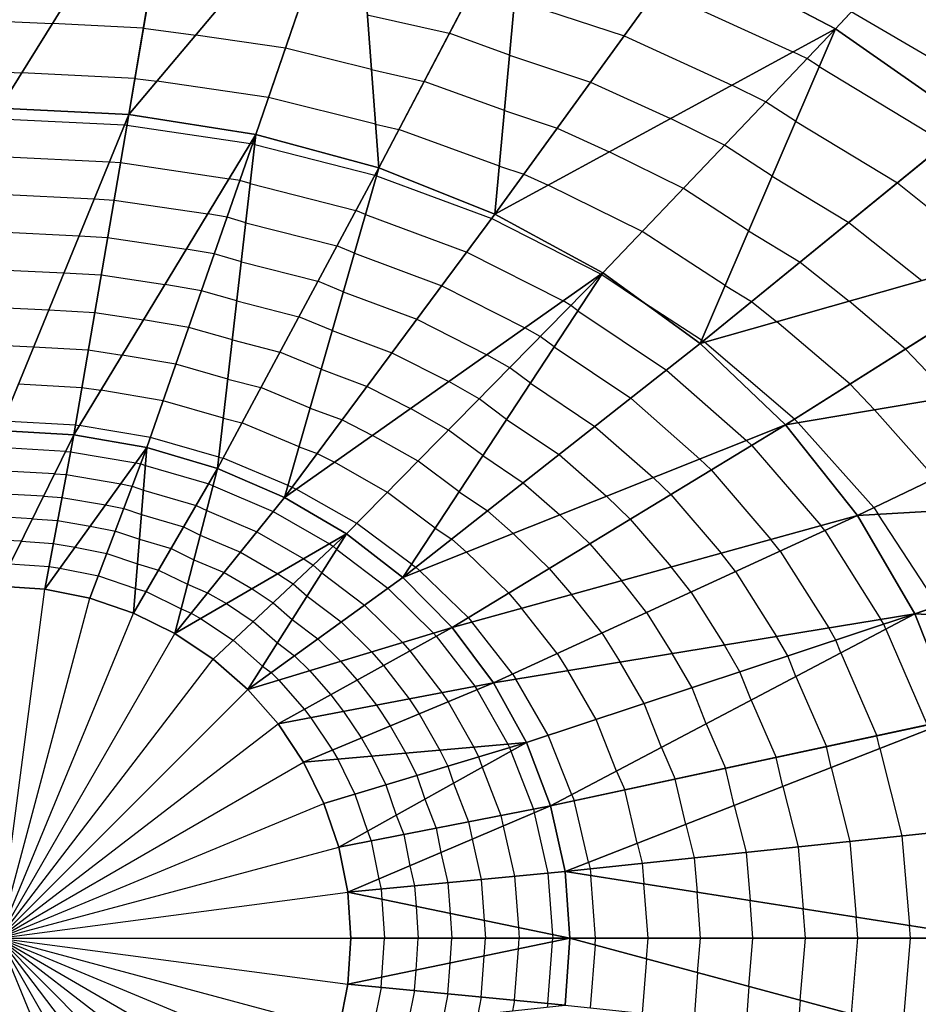
# Model space of a CAD drawing. Units: inches. Extents: x -15 to 15, y -5 to 5.
# Drawn here: x 0 to 1.3, y -0.1 to 1.3 of the extents above; entities that cross this region are included whole.
import ezdxf

# ---------------------------------------------------------------- set-up
doc = ezdxf.new("R2010")
doc.units = ezdxf.units.IN
doc.header["$MEASUREMENT"] = 0
for name, color, linetype, true_color in [('Net-Contour Lines', 150, 'Continuous', 0x0080ff), ('Net-Triangles', 153, 'Continuous', 0x6699cc), ('Net-U', 18, 'Continuous', 0x000000), ('Net-V', 254, 'Continuous', 0xcbdade)]:
    doc.layers.add(name, color=color, linetype=linetype, true_color=true_color)

msp = doc.modelspace()

# ---------------------------------------------------------------- linework, layer by layer
at = {"layer": 'Net-Contour Lines'}
for p, q in [((0.9355, 1.3471, 3), (1.1281, 1.2593, 3)), ((0.7328, 1.3332, 3.1), (0.8881, 1.2817, 3.1)), ((1.3936, 1.2094, 2.9), (1.2106, 1.316, 2.9)), ((0.001, 1.3027, 3.3), (0.0757, 1.2994, 3.3)), ((0.5234, 1.3119, 3.2), (0.6399, 1.2855, 3.2)), ((0.2054, 1.293, 3.3), (0.0757, 1.2994, 3.3)), ((0.2054, 1.293, 3.3), (0.2797, 1.2831, 3.3)), ((0.4072, 1.2645, 3.3), (0.2797, 1.2831, 3.3)), ((0.7255, 1.2545, 3.2), (0.6399, 1.2855, 3.2)), ((0.8881, 1.2817, 3.1), (1.0411, 1.2119, 3.1)), ((0.5292, 1.2341, 3.3), (0.4072, 1.2645, 3.3)), ((1.1478, 1.2496, 3), (1.1281, 1.2593, 3)), ((0.7255, 1.2545, 3.2), (0.8407, 1.2163, 3.2)), ((1.1652, 1.2382, 3), (1.1478, 1.2496, 3)), ((0.0009, 1.2309, 3.4), (0.0321, 1.2295, 3.4)), ((0.5292, 1.2341, 3.3), (0.604, 1.2172, 3.3)), ((1.1652, 1.2382, 3), (1.3454, 1.1293, 3)), ((0.1933, 1.2215, 3.4), (0.0321, 1.2295, 3.4)), ((0.1933, 1.2215, 3.4), (0.2244, 1.2174, 3.4)), ((0.3832, 1.1942, 3.4), (0.2244, 1.2174, 3.4)), ((0.7183, 1.1758, 3.3), (0.604, 1.2172, 3.3)), ((0.8407, 1.2163, 3.2), (0.9542, 1.1645, 3.2)), ((1.0893, 1.1882, 3.1), (1.0411, 1.2119, 3.1)), ((0.535, 1.1564, 3.4), (0.3832, 1.1942, 3.4)), ((0.7183, 1.1758, 3.3), (0.7933, 1.1509, 3.3)), ((1.1318, 1.1605, 3.1), (1.0893, 1.1882, 3.1)), ((0.0009, 1.1642, 3.5), (0.1785, 1.1553, 3.5)), ((1.0309, 1.1267, 3.2), (0.9542, 1.1645, 3.2)), ((0.1785, 1.1553, 3.5), (0.182, 1.1551, 3.5)), ((0.182, 1.1551, 3.5), (0.3575, 1.129, 3.5)), ((0.535, 1.1564, 3.4), (0.5682, 1.1489, 3.4)), ((0.711, 1.097, 3.4), (0.5682, 1.1489, 3.4)), ((0.7933, 1.1509, 3.3), (0.8672, 1.1172, 3.3)), ((1.1318, 1.1605, 3.1), (1.2764, 1.0731, 3.1)), ((0.3606, 1.1285, 3.5), (0.3575, 1.129, 3.5)), ((0.3636, 1.1276, 3.5), (0.3606, 1.1285, 3.5)), ((0.3636, 1.1276, 3.5), (0.5341, 1.0842, 3.5)), ((1.0984, 1.0827, 3.2), (1.0309, 1.1267, 3.2)), ((0.0008, 1.1106, 3.6), (0.157, 1.1028, 3.6)), ((0.9724, 1.0653, 3.3), (0.8672, 1.1172, 3.3)), ((0.157, 1.1028, 3.6), (0.1729, 1.1019, 3.6)), ((0.1729, 1.1019, 3.6), (0.3271, 1.0789, 3.6)), ((0.711, 1.097, 3.4), (0.7459, 1.0855, 3.4)), ((0.3424, 1.0763, 3.6), (0.3271, 1.0789, 3.6)), ((0.5364, 1.0832, 3.5), (0.5341, 1.0842, 3.5)), ((0.5364, 1.0832, 3.5), (0.7001, 1.0224, 3.5)), ((0.7459, 1.0855, 3.4), (0.7803, 1.0698, 3.4)), ((1.0984, 1.0827, 3.2), (1.2074, 1.0168, 3.2)), ((0.3572, 1.0721, 3.6), (0.3424, 1.0763, 3.6)), ((0.3572, 1.0721, 3.6), (0.5071, 1.0339, 3.6)), ((0.9139, 1.0039, 3.4), (0.7803, 1.0698, 3.4)), ((1.065, 1.0049, 3.3), (0.9724, 1.0653, 3.3)), ((1.2764, 1.0731, 3.1), (1.414, 0.9634, 3.1)), ((0.0008, 1.057, 3.7), (0.1354, 1.0503, 3.7)), ((0.1354, 1.0503, 3.7), (0.1637, 1.0487, 3.7)), ((0.1637, 1.0487, 3.7), (0.2967, 1.0289, 3.7)), ((0.3242, 1.0242, 3.7), (0.2967, 1.0289, 3.7)), ((0.3508, 1.0165, 3.7), (0.3242, 1.0242, 3.7)), ((0.5207, 1.0282, 3.6), (0.5071, 1.0339, 3.6)), ((0.5207, 1.0282, 3.6), (0.6647, 0.9747, 3.6)), ((0.7001, 1.0224, 3.5), (0.8556, 0.9435, 3.5)), ((0.3508, 1.0165, 3.7), (0.4802, 0.9836, 3.7)), ((1.2074, 1.0168, 3.2), (1.3111, 0.9342, 3.2)), ((0.0007, 1.0033, 3.8), (0.1139, 0.9977, 3.8)), ((0.1139, 0.9977, 3.8), (0.1545, 0.9954, 3.8)), ((0.1545, 0.9954, 3.8), (0.2663, 0.9788, 3.8)), ((1.0316, 0.9272, 3.4), (0.9139, 1.0039, 3.4)), ((1.065, 1.0049, 3.3), (1.1383, 0.9606, 3.3)), ((0.505, 0.9732, 3.7), (0.4802, 0.9836, 3.7)), ((0.3061, 0.9721, 3.8), (0.2663, 0.9788, 3.8)), ((0.3445, 0.961, 3.8), (0.3061, 0.9721, 3.8)), ((0.505, 0.9732, 3.7), (0.6293, 0.927, 3.7)), ((0.6647, 0.9747, 3.6), (0.8015, 0.9053, 3.6)), ((0.3445, 0.961, 3.8), (0.4532, 0.9333, 3.8)), ((1.1383, 0.9606, 3.3), (1.2081, 0.905, 3.3)), ((0.0007, 0.9497, 3.9), (0.0923, 0.9452, 3.9)), ((0.0923, 0.9452, 3.9), (0.1454, 0.9422, 3.9)), ((0.1454, 0.9422, 3.9), (0.2359, 0.9287, 3.9)), ((0.856, 0.9432, 3.5), (0.8556, 0.9435, 3.5)), ((0.8564, 0.9429, 3.5), (0.856, 0.9432, 3.5)), ((0.8564, 0.9429, 3.5), (0.916, 0.903, 3.5)), ((0.2879, 0.9199, 3.9), (0.2359, 0.9287, 3.9)), ((0.4893, 0.9182, 3.8), (0.4532, 0.9333, 3.8)), ((0.6293, 0.927, 3.7), (0.7474, 0.8671, 3.7)), ((1.0316, 0.9272, 3.4), (1.0693, 0.9044, 3.4)), ((0.3381, 0.9055, 3.9), (0.2879, 0.9199, 3.9)), ((0.4893, 0.9182, 3.8), (0.5939, 0.8793, 3.8)), ((0.0006, 0.8961, 4), (0.0708, 0.8926, 4)), ((0.3381, 0.9055, 3.9), (0.4263, 0.883, 3.9)), ((0.8126, 0.899, 3.6), (0.8015, 0.9053, 3.6)), ((0.8227, 0.8915, 3.6), (0.8126, 0.899, 3.6)), ((0.9982, 0.8494, 3.5), (0.916, 0.903, 3.5)), ((1.0693, 0.9044, 3.4), (1.1052, 0.8758, 3.4)), ((1.288, 0.837, 3.3), (1.2081, 0.905, 3.3)), ((0.0708, 0.8926, 4), (0.1362, 0.8889, 4)), ((0.1362, 0.8889, 4), (0.2055, 0.8786, 4)), ((0.4736, 0.8632, 3.9), (0.4263, 0.883, 3.9)), ((0.8227, 0.8915, 3.6), (0.9484, 0.8072, 3.6)), ((0.2697, 0.8678, 4), (0.2055, 0.8786, 4)), ((0.3317, 0.8499, 4), (0.2697, 0.8678, 4)), ((0.5939, 0.8793, 3.8), (0.6932, 0.8289, 3.8)), ((1.2092, 0.7873, 3.4), (1.1052, 0.8758, 3.4)), ((0.4736, 0.8632, 3.9), (0.5585, 0.8316, 3.9)), ((0.7692, 0.8547, 3.7), (0.7474, 0.8671, 3.7)), ((0.7889, 0.84, 3.7), (0.7692, 0.8547, 3.7)), ((0.0006, 0.8425, 4.1), (0.0492, 0.8401, 4.1)), ((0.0492, 0.8401, 4.1), (0.127, 0.8357, 4.1)), ((0.3317, 0.8499, 4), (0.3993, 0.8327, 4)), ((0.7889, 0.84, 3.7), (0.8976, 0.7672, 3.7)), ((0.9982, 0.8494, 3.5), (1.0003, 0.8481, 3.5)), ((1.0003, 0.8481, 3.5), (1.0023, 0.8466, 3.5)), ((1.1304, 0.7375, 3.5), (1.0023, 0.8466, 3.5)), ((0.127, 0.8357, 4.1), (0.1751, 0.8285, 4.1)), ((0.2516, 0.8156, 4.1), (0.1751, 0.8285, 4.1)), ((0.4579, 0.8082, 4), (0.3993, 0.8327, 4)), ((0.5585, 0.8316, 3.9), (0.6391, 0.7907, 3.9)), ((0.7258, 0.8104, 3.8), (0.6932, 0.8289, 3.8)), ((1.288, 0.837, 3.3), (1.3523, 0.769, 3.3)), ((0.3253, 0.7944, 4.1), (0.2516, 0.8156, 4.1)), ((0.4579, 0.8082, 4), (0.5231, 0.784, 4)), ((0.7551, 0.7885, 3.8), (0.7258, 0.8104, 3.8)), ((0.9484, 0.8072, 3.6), (1.0621, 0.7073, 3.6)), ((0.0277, 0.7875, 4.2), (0.1179, 0.7825, 4.2)), ((0.3253, 0.7944, 4.1), (0.3724, 0.7824, 4.1)), ((0.5231, 0.784, 4), (0.585, 0.7525, 4)), ((0.6824, 0.7662, 3.9), (0.6391, 0.7907, 3.9)), ((0.7551, 0.7885, 3.8), (0.8467, 0.7271, 3.8)), ((1.2092, 0.7873, 3.4), (1.2438, 0.7507, 3.4)), ((0.1179, 0.7825, 4.2), (0.1447, 0.7785, 4.2)), ((0.2334, 0.7635, 4.2), (0.1447, 0.7785, 4.2)), ((0.4422, 0.7532, 4.1), (0.3724, 0.7824, 4.1)), ((0.319, 0.7388, 4.2), (0.2334, 0.7635, 4.2)), ((0.7213, 0.7371, 3.9), (0.6824, 0.7662, 3.9)), ((0.8976, 0.7672, 3.7), (0.9958, 0.6808, 3.7)), ((0.4422, 0.7532, 4.1), (0.4877, 0.7363, 4.1)), ((0.6389, 0.7219, 4), (0.585, 0.7525, 4)), ((1.3303, 0.6536, 3.4), (1.2438, 0.7507, 3.4)), ((0.0061, 0.735, 4.3), (0.1087, 0.7292, 4.3)), ((0.1087, 0.7292, 4.3), (0.1143, 0.7284, 4.3)), ((0.2153, 0.7113, 4.3), (0.1143, 0.7284, 4.3)), ((0.319, 0.7388, 4.2), (0.3454, 0.7321, 4.2)), ((0.4265, 0.6982, 4.2), (0.3454, 0.7321, 4.2)), ((0.4877, 0.7363, 4.1), (0.5309, 0.7144, 4.1)), ((0.7213, 0.7371, 3.9), (0.7959, 0.6871, 3.9)), ((1.1304, 0.7375, 3.5), (1.1353, 0.7324, 3.5)), ((1.2429, 0.6117, 3.5), (1.1353, 0.7324, 3.5)), ((0.5955, 0.6777, 4.1), (0.5309, 0.7144, 4.1)), ((0.6876, 0.6856, 4), (0.6389, 0.7219, 4)), ((0.8467, 0.7271, 3.8), (0.9296, 0.6544, 3.8)), ((0.3126, 0.6833, 4.3), (0.2153, 0.7113, 4.3)), ((1.0695, 0.7002, 3.6), (1.0621, 0.7073, 3.6)), ((1.0695, 0.7002, 3.6), (1.1677, 0.5862, 3.6)), ((0.0947, 0.6917, 4.4), (0.0004, 0.697, 4.4)), ((0.0947, 0.6917, 4.4), (0.1018, 0.6912, 4.4)), ((0.1018, 0.6912, 4.4), (0.1946, 0.6754, 4.4)), ((0.4265, 0.6982, 4.2), (0.4523, 0.6886, 4.2)), ((0.4523, 0.6886, 4.2), (0.4767, 0.6762, 4.2)), ((0.6876, 0.6856, 4), (0.745, 0.6471, 4)), ((0.7959, 0.6871, 3.9), (0.8633, 0.6279, 3.9)), ((0.1946, 0.6754, 4.4), (0.2016, 0.674, 4.4)), ((0.2016, 0.674, 4.4), (0.2083, 0.6717, 4.4)), ((0.2083, 0.6717, 4.4), (0.2981, 0.6455, 4.4)), ((0.3126, 0.6833, 4.3), (0.3185, 0.6818, 4.3)), ((0.4108, 0.6432, 4.3), (0.3185, 0.6818, 4.3)), ((0.5521, 0.6334, 4.2), (0.4767, 0.6762, 4.2)), ((0.6538, 0.6342, 4.1), (0.5955, 0.6777, 4.1)), ((1.0119, 0.6652, 3.7), (0.9958, 0.6808, 3.7)), ((0.0789, 0.6597, 4.5), (0.0003, 0.6641, 4.5)), ((0.0789, 0.6597, 4.5), (0.0957, 0.6586, 4.5)), ((0.0957, 0.6586, 4.5), (0.1731, 0.6454, 4.5)), ((1.0119, 0.6652, 3.7), (1.0968, 0.5667, 3.7)), ((0.1731, 0.6454, 4.5), (0.1895, 0.6421, 4.5)), ((0.2981, 0.6455, 4.4), (0.3043, 0.6425, 4.4)), ((0.745, 0.6471, 4), (0.797, 0.6015, 4)), ((0.9544, 0.6303, 3.8), (0.9296, 0.6544, 3.8)), ((0.0631, 0.6278, 4.6), (0.0003, 0.6313, 4.6)), ((0.1895, 0.6421, 4.5), (0.2054, 0.6367, 4.5)), ((0.2054, 0.6367, 4.5), (0.2803, 0.6149, 4.5)), ((0.3043, 0.6425, 4.4), (0.3898, 0.6062, 4.4)), ((0.4108, 0.6432, 4.3), (0.4168, 0.6409, 4.3)), ((0.4168, 0.6409, 4.3), (0.4226, 0.638, 4.3)), ((0.5087, 0.5891, 4.3), (0.4226, 0.638, 4.3)), ((0.62, 0.5827, 4.2), (0.5521, 0.6334, 4.2)), ((0.6538, 0.6342, 4.1), (0.6942, 0.6071, 4.1)), ((0.9544, 0.6303, 3.8), (1.026, 0.5471, 3.8)), ((0.0631, 0.6278, 4.6), (0.0896, 0.626, 4.6)), ((0.0896, 0.626, 4.6), (0.1515, 0.6155, 4.6)), ((0.1515, 0.6155, 4.6), (0.1775, 0.6103, 4.6)), ((0.8968, 0.5953, 3.9), (0.8633, 0.6279, 3.9)), ((0.1775, 0.6103, 4.6), (0.2026, 0.6018, 4.6)), ((0.2026, 0.6018, 4.6), (0.2625, 0.5843, 4.6)), ((0.2803, 0.6149, 4.5), (0.2953, 0.6076, 4.5)), ((0.2953, 0.6076, 4.5), (0.3665, 0.5774, 4.5)), ((0.3898, 0.6062, 4.4), (0.4698, 0.5602, 4.4)), ((0.6942, 0.6071, 4.1), (0.7307, 0.575, 4.1)), ((0.8393, 0.5604, 4), (0.797, 0.6015, 4)), ((1.2429, 0.6117, 3.5), (1.2493, 0.6023, 3.5)), ((1.3345, 0.4722, 3.5), (1.2493, 0.6023, 3.5)), ((0.0473, 0.5958, 4.7), (0.0002, 0.5985, 4.7)), ((0.0473, 0.5958, 4.7), (0.0835, 0.5935, 4.7)), ((0.0835, 0.5935, 4.7), (0.1299, 0.5855, 4.7)), ((0.5862, 0.5312, 4.3), (0.5087, 0.5891, 4.3)), ((0.8968, 0.5953, 3.9), (0.9552, 0.5276, 3.9)), ((0.1299, 0.5855, 4.7), (0.1655, 0.5785, 4.7)), ((0.1655, 0.5785, 4.7), (0.1998, 0.5668, 4.7)), ((0.2625, 0.5843, 4.6), (0.2862, 0.5727, 4.6)), ((0.3665, 0.5774, 4.5), (0.4331, 0.539, 4.5)), ((0.62, 0.5827, 4.2), (0.6433, 0.5671, 4.2)), ((0.7817, 0.5254, 4.1), (0.7307, 0.575, 4.1)), ((1.1732, 0.5792, 3.6), (1.1677, 0.5862, 3.6)), ((1.1732, 0.5792, 3.6), (1.2531, 0.4528, 3.6)), ((0.0316, 0.5639, 4.8), (0.0001, 0.5657, 4.8)), ((0.0316, 0.5639, 4.8), (0.0774, 0.5609, 4.8)), ((0.0774, 0.5609, 4.8), (0.1084, 0.5556, 4.8)), ((0.1998, 0.5668, 4.7), (0.2447, 0.5537, 4.7)), ((0.2862, 0.5727, 4.6), (0.3432, 0.5485, 4.6)), ((0.4698, 0.5602, 4.4), (0.4752, 0.5566, 4.4)), ((0.6433, 0.5671, 4.2), (0.6644, 0.5486, 4.2)), ((0.8393, 0.5604, 4), (0.8844, 0.508, 4)), ((1.1098, 0.5501, 3.7), (1.0968, 0.5667, 3.7)), ((0.1084, 0.5556, 4.8), (0.1535, 0.5466, 4.8)), ((0.1535, 0.5466, 4.8), (0.197, 0.5319, 4.8)), ((0.2447, 0.5537, 4.7), (0.2772, 0.5377, 4.7)), ((0.3432, 0.5485, 4.6), (0.3965, 0.5178, 4.6)), ((0.4752, 0.5566, 4.4), (0.4801, 0.5523, 4.4)), ((0.4801, 0.5523, 4.4), (0.5528, 0.4972, 4.4)), ((0.7242, 0.4905, 4.2), (0.6644, 0.5486, 4.2)), ((1.0465, 0.521, 3.8), (1.026, 0.5471, 3.8)), ((1.1098, 0.5501, 3.7), (1.179, 0.4408, 3.7)), ((0.0158, 0.5319, 4.9), (0.0714, 0.5283, 4.9)), ((0.197, 0.5319, 4.8), (0.2269, 0.5231, 4.8)), ((0.2772, 0.5377, 4.7), (0.3199, 0.5196, 4.7)), ((0.4331, 0.539, 4.5), (0.4467, 0.5299, 4.5)), ((0.0714, 0.5283, 4.9), (0.0868, 0.5257, 4.9)), ((0.0868, 0.5257, 4.9), (0.1414, 0.5148, 4.9)), ((0.2269, 0.5231, 4.8), (0.2681, 0.5028, 4.8)), ((0.3199, 0.5196, 4.7), (0.3599, 0.4966, 4.7)), ((0.3965, 0.5178, 4.6), (0.4183, 0.5033, 4.6)), ((0.4467, 0.5299, 4.5), (0.459, 0.5192, 4.5)), ((0.459, 0.5192, 4.5), (0.5196, 0.4733, 4.5)), ((0.5862, 0.5312, 4.3), (0.5925, 0.5271, 4.3)), ((0.5925, 0.5271, 4.3), (0.5981, 0.5221, 4.3)), ((0.6666, 0.4555, 4.3), (0.5981, 0.5221, 4.3)), ((0.7817, 0.5254, 4.1), (0.8135, 0.4885, 4.1)), ((0.9831, 0.4919, 3.9), (0.9552, 0.5276, 3.9)), ((1.0465, 0.521, 3.8), (1.1049, 0.4287, 3.8)), ((0.1414, 0.5148, 4.9), (0.1942, 0.4969, 4.9)), ((0.9198, 0.4628, 4), (0.8844, 0.508, 4)), ((0, 0.5, 5), (0.0653, 0.4957, 5)), ((0.0653, 0.4957, 5), (0.1294, 0.483, 5)), ((0.0653, 0.4957, 5), (0.0653, 0.4957, 5)), ((0.1942, 0.4969, 4.9), (0.2091, 0.4925, 4.9)), ((0.2091, 0.4925, 4.9), (0.2591, 0.4679, 4.9)), ((0.2681, 0.5028, 4.8), (0.2966, 0.4908, 4.8)), ((0.2966, 0.4908, 4.8), (0.3233, 0.4754, 4.8)), ((0.3599, 0.4966, 4.7), (0.3898, 0.4766, 4.7)), ((0.4183, 0.5033, 4.6), (0.4379, 0.486, 4.6)), ((0.5528, 0.4972, 4.4), (0.6173, 0.4336, 4.4)), ((0.7242, 0.4905, 4.2), (0.7427, 0.4689, 4.2)), ((0.9831, 0.4919, 3.9), (1.0308, 0.4166, 3.9)), ((0.1294, 0.483, 5), (0.1913, 0.4619, 5)), ((0.3898, 0.4766, 4.7), (0.4168, 0.4529, 4.7)), ((0.4379, 0.486, 4.6), (0.4864, 0.4493, 4.6)), ((0.8564, 0.4337, 4.1), (0.8135, 0.4885, 4.1)), ((0.1913, 0.4619, 5), (0.25, 0.433, 5)), ((0.1913, 0.4619, 5), (0.1913, 0.4619, 5)), ((0.2591, 0.4679, 4.9), (0.2733, 0.4619, 4.9)), ((0.2733, 0.4619, 4.9), (0.2866, 0.4542, 4.9)), ((0.3233, 0.4754, 4.8), (0.3613, 0.45, 4.8)), ((0.5196, 0.4733, 4.5), (0.5733, 0.4203, 4.5)), ((0.7931, 0.4046, 4.2), (0.7427, 0.4689, 4.2)), ((0.9198, 0.4628, 4), (0.9566, 0.4045, 4)), ((0.2866, 0.4542, 4.9), (0.3329, 0.4233, 4.9)), ((0.3613, 0.45, 4.8), (0.3957, 0.4198, 4.8)), ((0.4168, 0.4529, 4.7), (0.4532, 0.4254, 4.7)), ((0.4864, 0.4493, 4.6), (0.5294, 0.4069, 4.6)), ((0.6666, 0.4555, 4.3), (0.6719, 0.4494, 4.3)), ((0.7297, 0.3755, 4.3), (0.6719, 0.4494, 4.3)), ((1.257, 0.4461, 3.6), (1.2531, 0.4528, 3.6)), ((0.6173, 0.4336, 4.4), (0.6212, 0.4291, 4.4)), ((0.8564, 0.4337, 4.1), (0.8825, 0.3924, 4.1)), ((1.1889, 0.4235, 3.7), (1.179, 0.4408, 3.7)), ((1.2599, 0.4389, 3.6), (1.257, 0.4461, 3.6)), ((1.2599, 0.4389, 3.6), (1.3188, 0.3031, 3.6)), ((0.25, 0.433, 5), (0.3044, 0.3967, 5)), ((0.25, 0.433, 5), (0.25, 0.433, 5)), ((0.25, 0.433, 5), (0.25, 0.433, 5)), ((0.3329, 0.4233, 4.9), (0.3746, 0.3867, 4.9)), ((0.3957, 0.4198, 4.8), (0.42, 0.4014, 4.8)), ((0.4532, 0.4254, 4.7), (0.4854, 0.3936, 4.7)), ((0.5733, 0.4203, 4.5), (0.5838, 0.4083, 4.5)), ((0.6212, 0.4291, 4.4), (0.676, 0.358, 4.4)), ((1.1209, 0.401, 3.8), (1.1049, 0.4287, 3.8)), ((1.1961, 0.4054, 3.7), (1.1889, 0.4235, 3.7)), ((0.5294, 0.4069, 4.6), (0.5464, 0.3875, 4.6)), ((0.5838, 0.4083, 4.5), (0.6294, 0.349, 4.5)), ((1.0528, 0.3785, 3.9), (1.0308, 0.4166, 3.9)), ((0.3044, 0.3967, 5), (0.3536, 0.3536, 5)), ((0.42, 0.4014, 4.8), (0.4415, 0.3802, 4.8)), ((0.4854, 0.3936, 4.7), (0.5089, 0.3667, 4.7)), ((0.7931, 0.4046, 4.2), (0.8084, 0.3803, 4.2)), ((0.9166, 0.3334, 4.1), (0.8825, 0.3924, 4.1)), ((0.9847, 0.3559, 4), (0.9566, 0.4045, 4)), ((1.1324, 0.3718, 3.8), (1.1209, 0.401, 3.8)), ((1.1961, 0.4054, 3.7), (1.2472, 0.2878, 3.7)), ((0.3746, 0.3867, 4.9), (0.3868, 0.3775, 4.9)), ((0.4415, 0.3802, 4.8), (0.4715, 0.346, 4.8)), ((0.5464, 0.3875, 4.6), (0.5829, 0.3401, 4.6)), ((0.8485, 0.3108, 4.2), (0.8084, 0.3803, 4.2)), ((1.0687, 0.3383, 3.9), (1.0528, 0.3785, 3.9)), ((0.3868, 0.3775, 4.9), (0.3975, 0.3669, 4.9)), ((0.3975, 0.3669, 4.9), (0.4341, 0.3252, 4.9)), ((0.5089, 0.3667, 4.7), (0.5363, 0.3312, 4.7)), ((0.7297, 0.3755, 4.3), (0.7343, 0.3683, 4.3)), ((0.7804, 0.2883, 4.3), (0.7343, 0.3683, 4.3)), ((1.1324, 0.3718, 3.8), (1.1756, 0.2724, 3.8)), ((0.3536, 0.3536, 5), (0.3967, 0.3044, 5)), ((0.3536, 0.3536, 5), (0.3536, 0.3536, 5)), ((0.3536, 0.3536, 5), (0.3536, 0.3536, 5)), ((0.676, 0.358, 4.4), (0.6792, 0.3532, 4.4)), ((0.6792, 0.3532, 4.4), (0.7231, 0.2758, 4.4)), ((1.005, 0.3047, 4), (0.9847, 0.3559, 4)), ((0.4715, 0.346, 4.8), (0.4898, 0.3222, 4.8)), ((0.5829, 0.3401, 4.6), (0.5971, 0.3188, 4.6)), ((0.6294, 0.349, 4.5), (0.6381, 0.336, 4.5)), ((0.6381, 0.336, 4.5), (0.6748, 0.2715, 4.5)), ((1.0687, 0.3383, 3.9), (1.104, 0.257, 3.9)), ((0.4341, 0.3252, 4.9), (0.4432, 0.3133, 4.9)), ((0.4898, 0.3222, 4.8), (0.5151, 0.2844, 4.8)), ((0.5363, 0.3312, 4.7), (0.5561, 0.3016, 4.7)), ((0.9412, 0.2711, 4.1), (0.9166, 0.3334, 4.1)), ((0.4432, 0.3133, 4.9), (0.474, 0.2672, 4.9)), ((0.5971, 0.3188, 4.6), (0.6264, 0.2672, 4.6)), ((0.8775, 0.2376, 4.2), (0.8485, 0.3108, 4.2)), ((0.3967, 0.3044, 5), (0.433, 0.25, 5)), ((0.3967, 0.3044, 5), (0.3967, 0.3044, 5)), ((0.5561, 0.3016, 4.7), (0.5781, 0.2629, 4.7)), ((1.005, 0.3047, 4), (1.0323, 0.2416, 4)), ((0.5151, 0.2844, 4.8), (0.5297, 0.2586, 4.8)), ((0.8138, 0.204, 4.3), (0.7804, 0.2883, 4.3)), ((1.2514, 0.2695, 3.7), (1.2472, 0.2878, 3.7)), ((0.474, 0.2672, 4.9), (0.4814, 0.2543, 4.9)), ((0.6264, 0.2672, 4.6), (0.6377, 0.2444, 4.6)), ((0.6748, 0.2715, 4.5), (0.6816, 0.2576, 4.5)), ((0.7231, 0.2758, 4.4), (0.7255, 0.2709, 4.4)), ((0.7255, 0.2709, 4.4), (0.7273, 0.2657, 4.4)), ((0.9412, 0.2711, 4.1), (0.9607, 0.2262, 4.1)), ((1.1825, 0.2426, 3.8), (1.1756, 0.2724, 3.8)), ((1.2514, 0.2695, 3.7), (1.2829, 0.1455, 3.7)), ((0.4814, 0.2543, 4.9), (0.5059, 0.2046, 4.9)), ((0.5297, 0.2586, 4.8), (0.5498, 0.2179, 4.8)), ((0.5781, 0.2629, 4.7), (0.5937, 0.2311, 4.7)), ((0.6816, 0.2576, 4.5), (0.6866, 0.243, 4.5)), ((0.7273, 0.2657, 4.4), (0.7594, 0.1835, 4.4)), ((1.1135, 0.2157, 3.9), (1.104, 0.257, 3.9)), ((0.433, 0.25, 5), (0.4619, 0.1913, 5)), ((0.433, 0.25, 5), (0.433, 0.25, 5)), ((0.6377, 0.2444, 4.6), (0.6459, 0.2203, 4.6)), ((0.6866, 0.243, 4.5), (0.7133, 0.1745, 4.5)), ((1.0446, 0.1888, 4), (1.0323, 0.2416, 4)), ((1.1825, 0.2426, 3.8), (1.2091, 0.1377, 3.8)), ((0.5937, 0.2311, 4.7), (0.6051, 0.1975, 4.7)), ((0.8775, 0.2376, 4.2), (0.8891, 0.2109, 4.2)), ((0.9757, 0.1618, 4.1), (0.9607, 0.2262, 4.1)), ((0.5498, 0.2179, 4.8), (0.5644, 0.1748, 4.8)), ((0.6459, 0.2203, 4.6), (0.6672, 0.1655, 4.6)), ((0.9067, 0.1349, 4.2), (0.8891, 0.2109, 4.2)), ((1.1135, 0.2157, 3.9), (1.1353, 0.1299, 3.9)), ((0.5059, 0.2046, 4.9), (0.5237, 0.1521, 4.9)), ((0.6051, 0.1975, 4.7), (0.6212, 0.1564, 4.7)), ((0.8138, 0.204, 4.3), (0.8175, 0.1955, 4.3)), ((0.4619, 0.1913, 5), (0.483, 0.1294, 5)), ((0.7594, 0.1835, 4.4), (0.7604, 0.1783, 4.4)), ((0.8378, 0.108, 4.3), (0.8175, 0.1955, 4.3)), ((1.0446, 0.1888, 4), (1.0615, 0.1221, 4)), ((0.5644, 0.1748, 4.8), (0.5751, 0.1474, 4.8)), ((0.7133, 0.1745, 4.5), (0.7163, 0.1594, 4.5)), ((0.7604, 0.1783, 4.4), (0.78, 0.0926, 4.4)), ((0.6212, 0.1564, 4.7), (0.6281, 0.1218, 4.7)), ((0.6672, 0.1655, 4.6), (0.6722, 0.1406, 4.6)), ((0.7163, 0.1594, 4.5), (0.7326, 0.0881, 4.5)), ((0.9757, 0.1618, 4.1), (0.9877, 0.1143, 4.1)), ((0.5237, 0.1521, 4.9), (0.529, 0.1384, 4.9)), ((0.5751, 0.1474, 4.8), (0.584, 0.1029, 4.8)), ((0.6722, 0.1406, 4.6), (0.6852, 0.0835, 4.6)), ((1.2829, 0.1455, 3.7), (1.2935, 0.018, 3.7)), ((0.483, 0.1294, 5), (0.4957, 0.0653, 5)), ((0.483, 0.1294, 5), (0.483, 0.1294, 5)), ((0.529, 0.1384, 4.9), (0.5398, 0.0841, 4.9)), ((0.9067, 0.1349, 4.2), (0.9139, 0.1065, 4.2)), ((1.1353, 0.1299, 3.9), (1.1427, 0.0418, 3.9)), ((1.2091, 0.1377, 3.8), (1.2181, 0.0299, 3.8)), ((0.6281, 0.1218, 4.7), (0.6378, 0.0789, 4.7)), ((0.9877, 0.1143, 4.1), (0.9918, 0.0655, 4.1)), ((1.0615, 0.1221, 4), (1.0672, 0.0536, 4)), ((0.584, 0.1029, 4.8), (0.5905, 0.0744, 4.8)), ((0.8378, 0.108, 4.3), (0.8401, 0.0987, 4.3)), ((0.8401, 0.0987, 4.3), (0.8409, 0.0892, 4.3)), ((0.9139, 0.1065, 4.2), (0.9164, 0.0774, 4.2)), ((0.5398, 0.0841, 4.9), (0.5431, 0.0698, 4.9)), ((0.7326, 0.0881, 4.5), (0.7381, 0.0151, 4.5)), ((0.78, 0.0926, 4.4), (0.7865, 0.0051, 4.4)), ((0.8477, 0, 4.3), (0.8409, 0.0892, 4.3)), ((0.5905, 0.0744, 4.8), (0.5927, 0.0452, 4.8)), ((0.6378, 0.0789, 4.7), (0.6411, 0.0352, 4.7)), ((0.6852, 0.0835, 4.6), (0.6896, 0.0252, 4.6)), ((0.9223, 0, 4.2), (0.9164, 0.0774, 4.2)), ((0.4957, 0.0653, 5), (0.5, 0, 5)), ((0.4957, 0.0653, 5), (0.4957, 0.0653, 5)), ((0.4957, 0.0653, 5), (0.4957, 0.0653, 5)), ((0.5431, 0.0698, 4.9), (0.5442, 0.0552, 4.9)), ((0.9968, 0, 4.1), (0.9918, 0.0655, 4.1)), ((0.5442, 0.0552, 4.9), (0.5478, 0, 4.9)), ((0.5927, 0.0452, 4.8), (0.5956, 0, 4.8)), ((1.0713, 0, 4), (1.0672, 0.0536, 4)), ((0.6411, 0.0352, 4.7), (0.6434, 0, 4.7)), ((1.1458, 0, 3.9), (1.1427, 0.0418, 3.9)), ((1.2204, 0, 3.8), (1.2181, 0.0299, 3.8)), ((0.6896, 0.0252, 4.6), (0.6913, 0, 4.6)), ((0.7381, 0.0151, 4.5), (0.7391, 0, 4.5)), ((1.2949, 0, 3.7), (1.2935, 0.018, 3.7)), ((0.4957, -0.0653, 5), (0.5, 0, 5)), ((0.7865, 0.0051, 4.4), (0.7869, 0, 4.4)), ((0.9927, -0.0489, 4.1), (0.9968, 0, 4.1)), ((1.0656, -0.0685, 4), (1.0713, 0, 4)), ((1.1385, -0.0881, 3.9), (1.1458, 0, 3.9)), ((1.2114, -0.1077, 3.8), (1.2204, 0, 3.8)), ((1.2843, -0.1274, 3.7), (1.2949, 0, 3.7)), ((0.5442, -0.0552, 4.9), (0.5478, 0, 4.9)), ((0.5927, -0.0452, 4.8), (0.5956, 0, 4.8)), ((0.6411, -0.0352, 4.7), (0.6434, 0, 4.7)), ((0.6896, -0.0252, 4.6), (0.6913, 0, 4.6)), ((0.7381, -0.0151, 4.5), (0.7391, 0, 4.5)), ((0.78, -0.0926, 4.4), (0.7865, -0.0051, 4.4)), ((0.7865, -0.0051, 4.4), (0.7869, 0, 4.4)), ((0.8469, -0.0096, 4.3), (0.8401, -0.0987, 4.3)), ((0.8469, -0.0096, 4.3), (0.8477, 0, 4.3)), ((0.9198, -0.0292, 4.2), (0.9223, 0, 4.2)), ((0.6852, -0.0835, 4.6), (0.6896, -0.0252, 4.6)), ((0.7326, -0.0881, 4.5), (0.7381, -0.0151, 4.5)), ((0.6378, -0.0789, 4.7), (0.6411, -0.0352, 4.7)), ((0.9198, -0.0292, 4.2), (0.9139, -0.1065, 4.2)), ((0.5431, -0.0698, 4.9), (0.5442, -0.0552, 4.9)), ((0.5905, -0.0744, 4.8), (0.5927, -0.0452, 4.8)), ((0.9927, -0.0489, 4.1), (0.9877, -0.1143, 4.1)), ((0.4957, -0.0653, 5), (0.483, -0.1294, 5)), ((0.4957, -0.0653, 5), (0.4957, -0.0653, 5)), ((0.5431, -0.0698, 4.9), (0.5323, -0.1241, 4.9)), ((1.0656, -0.0685, 4), (1.0615, -0.1221, 4)), ((0.5905, -0.0744, 4.8), (0.5816, -0.1188, 4.8)), ((0.6378, -0.0789, 4.7), (0.631, -0.1136, 4.7)), ((0.6852, -0.0835, 4.6), (0.6803, -0.1083, 4.6)), ((0.7326, -0.0881, 4.5), (0.7296, -0.103, 4.5)), ((0.78, -0.0926, 4.4), (0.779, -0.0977, 4.4)), ((1.1385, -0.0881, 3.9), (1.1353, -0.1299, 3.9))]:
    msp.add_line(p, q, dxfattribs=at)
at = {"layer": 'Net-Triangles'}
for points in [[(1.1883, 1.2921, 2.9307), (1.5016, 1.6275, 2.4994), (0.9761, 1.4032, 2.9142)], [(1.3802, 1.1577, 2.9495), (1.5016, 1.6275, 2.4994), (1.1883, 1.2921, 2.9307)], [(0.2555, 1.5883, 2.8867), (0.0011, 1.6001, 2.8861), (0.0009, 1.1793, 3.4718)], [(0.1846, 1.1701, 3.4719), (0.2555, 1.5883, 2.8867), (0.0009, 1.1793, 3.4718)], [(0.5056, 1.5516, 2.8917), (0.2555, 1.5883, 2.8867), (0.1846, 1.1701, 3.4719)], [(0.3652, 1.1417, 3.4746), (0.5056, 1.5516, 2.8917), (0.1846, 1.1701, 3.4719)], [(0.5396, 1.0944, 3.4797), (0.5056, 1.5516, 2.8917), (0.3652, 1.1417, 3.4746)], [(0.5396, 1.0944, 3.4797), (0.7472, 1.4898, 2.901), (0.5056, 1.5516, 2.8917)], [(0.7047, 1.0286, 3.4869), (0.7472, 1.4898, 2.901), (0.5396, 1.0944, 3.4797)], [(0.7047, 1.0286, 3.4869), (0.9761, 1.4032, 2.9142), (0.7472, 1.4898, 2.901)], [(1.1883, 1.2921, 2.9307), (0.9761, 1.4032, 2.9142), (0.7047, 1.0286, 3.4869)], [(0.8579, 0.9451, 3.4958), (1.1883, 1.2921, 2.9307), (0.7047, 1.0286, 3.4869)], [(0.9963, 0.8449, 3.5058), (1.1883, 1.2921, 2.9307), (0.8579, 0.9451, 3.4958)], [(0.9963, 0.8449, 3.5058), (1.3802, 1.1577, 2.9495), (1.1883, 1.2921, 2.9307)], [(0.1846, 1.1701, 3.4719), (0.0009, 1.1793, 3.4718), (0.0004, 0.7211, 4.3265)], [(0.1063, 0.7152, 4.3264), (0.1846, 1.1701, 3.4719), (0.0004, 0.7211, 4.3265)], [(0.3652, 1.1417, 3.4746), (0.1846, 1.1701, 3.4719), (0.1063, 0.7152, 4.3264)], [(1.5483, 1.0015, 2.9695), (1.3802, 1.1577, 2.9495), (0.9963, 0.8449, 3.5058)], [(0.2103, 0.6972, 4.3271), (0.3652, 1.1417, 3.4746), (0.1063, 0.7152, 4.3264)], [(0.3108, 0.6674, 4.3287), (0.3652, 1.1417, 3.4746), (0.2103, 0.6972, 4.3271)], [(0.3108, 0.6674, 4.3287), (0.5396, 1.0944, 3.4797), (0.3652, 1.1417, 3.4746)], [(0.4059, 0.6262, 4.3309), (0.5396, 1.0944, 3.4797), (0.3108, 0.6674, 4.3287)], [(0.4059, 0.6262, 4.3309), (0.7047, 1.0286, 3.4869), (0.5396, 1.0944, 3.4797)], [(0.8579, 0.9451, 3.4958), (0.7047, 1.0286, 3.4869), (0.4059, 0.6262, 4.3309)], [(1.1177, 0.7295, 3.5162), (1.5483, 1.0015, 2.9695), (0.9963, 0.8449, 3.5058)], [(1.6898, 0.8259, 2.989), (1.5483, 1.0015, 2.9695), (1.1177, 0.7295, 3.5162)], [(0.4941, 0.5743, 4.3335), (0.8579, 0.9451, 3.4958), (0.4059, 0.6262, 4.3309)], [(0.5739, 0.5124, 4.3365), (0.8579, 0.9451, 3.4958), (0.4941, 0.5743, 4.3335)], [(0.5739, 0.5124, 4.3365), (0.9963, 0.8449, 3.5058), (0.8579, 0.9451, 3.4958)], [(1.1177, 0.7295, 3.5162), (0.9963, 0.8449, 3.5058), (0.5739, 0.5124, 4.3365)], [(1.2199, 0.6007, 3.5262), (1.6898, 0.8259, 2.989), (1.1177, 0.7295, 3.5162)], [(1.8023, 0.6342, 3.0065), (1.6898, 0.8259, 2.989), (1.2199, 0.6007, 3.5262)], [(0.6438, 0.4417, 4.3396), (1.1177, 0.7295, 3.5162), (0.5739, 0.5124, 4.3365)], [(1.2199, 0.6007, 3.5262), (1.1177, 0.7295, 3.5162), (0.6438, 0.4417, 4.3396)], [(0.1063, 0.7152, 4.3264), (0.0004, 0.7211, 4.3265), (0, 0.5, 5)], [(0.0653, 0.4957, 5), (0.1063, 0.7152, 4.3264), (0, 0.5, 5)], [(0.2103, 0.6972, 4.3271), (0.1063, 0.7152, 4.3264), (0.0653, 0.4957, 5)], [(0.1294, 0.483, 5), (0.2103, 0.6972, 4.3271), (0.0653, 0.4957, 5)], [(0.1913, 0.4619, 5), (0.2103, 0.6972, 4.3271), (0.1294, 0.483, 5)], [(0.1913, 0.4619, 5), (0.3108, 0.6674, 4.3287), (0.2103, 0.6972, 4.3271)], [(0.25, 0.433, 5), (0.3108, 0.6674, 4.3287), (0.1913, 0.4619, 5)], [(0.25, 0.433, 5), (0.4059, 0.6262, 4.3309), (0.3108, 0.6674, 4.3287)], [(1.3012, 0.4607, 3.5351), (1.8023, 0.6342, 3.0065), (1.2199, 0.6007, 3.5262)], [(1.8839, 0.4299, 3.0204), (1.8023, 0.6342, 3.0065), (1.3012, 0.4607, 3.5351)], [(0.4941, 0.5743, 4.3335), (0.4059, 0.6262, 4.3309), (0.25, 0.433, 5)], [(0.7027, 0.3631, 4.3426), (1.2199, 0.6007, 3.5262), (0.6438, 0.4417, 4.3396)], [(1.3012, 0.4607, 3.5351), (1.2199, 0.6007, 3.5262), (0.7027, 0.3631, 4.3426)], [(0.3044, 0.3967, 5), (0.4941, 0.5743, 4.3335), (0.25, 0.433, 5)], [(0.3536, 0.3536, 5), (0.4941, 0.5743, 4.3335), (0.3044, 0.3967, 5)], [(0.3536, 0.3536, 5), (0.5739, 0.5124, 4.3365), (0.4941, 0.5743, 4.3335)], [(0.6438, 0.4417, 4.3396), (0.5739, 0.5124, 4.3365), (0.3536, 0.3536, 5)], [(0.7496, 0.2781, 4.3451), (1.3012, 0.4607, 3.5351), (0.7027, 0.3631, 4.3426)], [(0.7837, 0.1882, 4.3471), (1.3012, 0.4607, 3.5351), (0.7496, 0.2781, 4.3451)], [(0.7837, 0.1882, 4.3471), (1.3603, 0.312, 3.542), (1.3012, 0.4607, 3.5351)], [(1.3603, 0.312, 3.542), (1.8839, 0.4299, 3.0204), (1.3012, 0.4607, 3.5351)], [(0.3967, 0.3044, 5), (0.6438, 0.4417, 4.3396), (0.3536, 0.3536, 5)], [(0.7027, 0.3631, 4.3426), (0.6438, 0.4417, 4.3396), (0.3967, 0.3044, 5)], [(0.433, 0.25, 5), (0.7027, 0.3631, 4.3426), (0.3967, 0.3044, 5)], [(0.7496, 0.2781, 4.3451), (0.7027, 0.3631, 4.3426), (0.433, 0.25, 5)], [(0.8044, 0.095, 4.3484), (1.3603, 0.312, 3.542), (0.7837, 0.1882, 4.3471)], [(0.8044, 0.095, 4.3484), (1.3962, 0.1575, 3.5465), (1.3603, 0.312, 3.542)], [(0.4619, 0.1913, 5), (0.7496, 0.2781, 4.3451), (0.433, 0.25, 5)], [(0.483, 0.1294, 5), (0.7496, 0.2781, 4.3451), (0.4619, 0.1913, 5)], [(0.483, 0.1294, 5), (0.7837, 0.1882, 4.3471), (0.7496, 0.2781, 4.3451)], [(0.4957, 0.0653, 5), (0.7837, 0.1882, 4.3471), (0.483, 0.1294, 5)], [(0.4957, 0.0653, 5), (0.8044, 0.095, 4.3484), (0.7837, 0.1882, 4.3471)], [(1.4082, 0, 3.548), (1.3962, 0.1575, 3.5465), (0.8044, 0.095, 4.3484)], [(0.8113, 0, 4.3488), (0.8044, 0.095, 4.3484), (0.4957, 0.0653, 5)], [(0.8113, 0, 4.3488), (1.4082, 0, 3.548), (0.8044, 0.095, 4.3484)], [(0.5, 0, 5), (0.8113, 0, 4.3488), (0.4957, 0.0653, 5)], [(0.5, 0, 5), (0.4957, -0.0653, 5), (0.8113, 0, 4.3488)], [(0.8113, 0, 4.3488), (1.3962, -0.1575, 3.5465), (1.4082, 0, 3.548)], [(0.4957, -0.0653, 5), (0.8044, -0.095, 4.3484), (0.8113, 0, 4.3488)], [(0.8113, 0, 4.3488), (0.8044, -0.095, 4.3484), (1.3962, -0.1575, 3.5465)], [(0.483, -0.1294, 5), (0.8044, -0.095, 4.3484), (0.4957, -0.0653, 5)]]:
    msp.add_3dface(points, dxfattribs=at)
at = {"layer": 'Net-U'}
for p, q in [((1.1883, 1.2921, 2.9307), (1.5016, 1.6275, 2.4994)), ((0.1846, 1.1701, 3.4719), (0.2555, 1.5883, 2.8867)), ((0.3652, 1.1417, 3.4746), (0.5056, 1.5516, 2.8917)), ((0.5396, 1.0944, 3.4797), (0.7472, 1.4898, 2.901)), ((0.7047, 1.0286, 3.4869), (0.9761, 1.4032, 2.9142)), ((0.8579, 0.9451, 3.4958), (1.1883, 1.2921, 2.9307)), ((0.1063, 0.7152, 4.3264), (0.1846, 1.1701, 3.4719)), ((0.9963, 0.8449, 3.5058), (1.3802, 1.1577, 2.9495)), ((0.2103, 0.6972, 4.3271), (0.3652, 1.1417, 3.4746)), ((0.3108, 0.6674, 4.3287), (0.5396, 1.0944, 3.4797)), ((0.4059, 0.6262, 4.3309), (0.7047, 1.0286, 3.4869)), ((1.1177, 0.7295, 3.5162), (1.5483, 1.0015, 2.9695)), ((0.4941, 0.5743, 4.3335), (0.8579, 0.9451, 3.4958)), ((0.5739, 0.5124, 4.3365), (0.9963, 0.8449, 3.5058)), ((1.2199, 0.6007, 3.5262), (1.6898, 0.8259, 2.989)), ((0.6438, 0.4417, 4.3396), (1.1177, 0.7295, 3.5162)), ((0.0653, 0.4957, 5), (0.1063, 0.7152, 4.3264)), ((0.1294, 0.483, 5), (0.2103, 0.6972, 4.3271)), ((0.1913, 0.4619, 5), (0.3108, 0.6674, 4.3287)), ((1.3012, 0.4607, 3.5351), (1.8023, 0.6342, 3.0065)), ((0.25, 0.433, 5), (0.4059, 0.6262, 4.3309)), ((0.7027, 0.3631, 4.3426), (1.2199, 0.6007, 3.5262)), ((0.3044, 0.3967, 5), (0.4941, 0.5743, 4.3335)), ((0.3536, 0.3536, 5), (0.5739, 0.5124, 4.3365)), ((0, 0, 5), (0.0653, 0.4957, 5)), ((0, 0, 5), (0.1294, 0.483, 5)), ((0, 0, 5), (0.1913, 0.4619, 5)), ((0.7496, 0.2781, 4.3451), (1.3012, 0.4607, 3.5351)), ((0.3967, 0.3044, 5), (0.6438, 0.4417, 4.3396)), ((0, 0, 5), (0.25, 0.433, 5)), ((0, 0, 5), (0.3044, 0.3967, 5)), ((0, 0, 5), (0.3536, 0.3536, 5)), ((0.433, 0.25, 5), (0.7027, 0.3631, 4.3426)), ((0.7837, 0.1882, 4.3471), (1.3603, 0.312, 3.542)), ((0, 0, 5), (0.3967, 0.3044, 5)), ((0.4619, 0.1913, 5), (0.7496, 0.2781, 4.3451)), ((0, 0, 5), (0.433, 0.25, 5)), ((0, 0, 5), (0.4619, 0.1913, 5)), ((0.483, 0.1294, 5), (0.7837, 0.1882, 4.3471)), ((0.8044, 0.095, 4.3484), (1.3962, 0.1575, 3.5465)), ((0, 0, 5), (0.483, 0.1294, 5)), ((0.4957, 0.0653, 5), (0.8044, 0.095, 4.3484)), ((0, 0, 5), (0.4957, 0.0653, 5)), ((0, 0, 5), (0.5, 0, 5)), ((0, 0, 5), (0.1913, -0.4619, 5)), ((0, 0, 5), (0.25, -0.433, 5)), ((0, 0, 5), (0.3044, -0.3967, 5)), ((0, 0, 5), (0.3536, -0.3536, 5)), ((0, 0, 5), (0.3967, -0.3044, 5)), ((0, 0, 5), (0.433, -0.25, 5)), ((0, 0, 5), (0.4619, -0.1913, 5)), ((0, 0, 5), (0.483, -0.1294, 5)), ((0, 0, 5), (0.4957, -0.0653, 5)), ((0.5, 0, 5), (0.8113, 0, 4.3488)), ((0.8113, 0, 4.3488), (1.4082, 0, 3.548)), ((0.4957, -0.0653, 5), (0.8044, -0.095, 4.3484))]:
    msp.add_line(p, q, dxfattribs=at)
at = {"layer": 'Net-V'}
for p, q in [((1.1883, 1.2921, 2.9307), (0.9761, 1.4032, 2.9142)), ((1.3802, 1.1577, 2.9495), (1.1883, 1.2921, 2.9307)), ((0.1846, 1.1701, 3.4719), (0.0009, 1.1793, 3.4718)), ((0.3652, 1.1417, 3.4746), (0.1846, 1.1701, 3.4719)), ((0.5396, 1.0944, 3.4797), (0.3652, 1.1417, 3.4746)), ((0.7047, 1.0286, 3.4869), (0.5396, 1.0944, 3.4797)), ((0.8579, 0.9451, 3.4958), (0.7047, 1.0286, 3.4869)), ((0.9963, 0.8449, 3.5058), (0.8579, 0.9451, 3.4958)), ((1.1177, 0.7295, 3.5162), (0.9963, 0.8449, 3.5058)), ((1.2199, 0.6007, 3.5262), (1.1177, 0.7295, 3.5162)), ((0.1063, 0.7152, 4.3264), (0.0004, 0.7211, 4.3265)), ((0.2103, 0.6972, 4.3271), (0.1063, 0.7152, 4.3264)), ((0.3108, 0.6674, 4.3287), (0.2103, 0.6972, 4.3271)), ((0.4059, 0.6262, 4.3309), (0.3108, 0.6674, 4.3287)), ((0.4941, 0.5743, 4.3335), (0.4059, 0.6262, 4.3309)), ((1.3012, 0.4607, 3.5351), (1.2199, 0.6007, 3.5262)), ((0.5739, 0.5124, 4.3365), (0.4941, 0.5743, 4.3335)), ((0.6438, 0.4417, 4.3396), (0.5739, 0.5124, 4.3365)), ((0.0653, 0.4957, 5), (0, 0.5, 5)), ((0.1294, 0.483, 5), (0.0653, 0.4957, 5)), ((0.1913, 0.4619, 5), (0.1294, 0.483, 5)), ((0.25, 0.433, 5), (0.1913, 0.4619, 5)), ((1.3603, 0.312, 3.542), (1.3012, 0.4607, 3.5351)), ((0.7027, 0.3631, 4.3426), (0.6438, 0.4417, 4.3396)), ((0.3044, 0.3967, 5), (0.25, 0.433, 5)), ((0.3536, 0.3536, 5), (0.3044, 0.3967, 5)), ((0.3967, 0.3044, 5), (0.3536, 0.3536, 5)), ((0.7496, 0.2781, 4.3451), (0.7027, 0.3631, 4.3426)), ((0.433, 0.25, 5), (0.3967, 0.3044, 5)), ((0.7837, 0.1882, 4.3471), (0.7496, 0.2781, 4.3451)), ((0.4619, 0.1913, 5), (0.433, 0.25, 5)), ((0.483, 0.1294, 5), (0.4619, 0.1913, 5)), ((0.8044, 0.095, 4.3484), (0.7837, 0.1882, 4.3471)), ((0.4957, 0.0653, 5), (0.483, 0.1294, 5)), ((0.8113, 0, 4.3488), (0.8044, 0.095, 4.3484)), ((0.5, 0, 5), (0.4957, 0.0653, 5)), ((0.4957, -0.0653, 5), (0.5, 0, 5)), ((0.8044, -0.095, 4.3484), (0.8113, 0, 4.3488)), ((0.483, -0.1294, 5), (0.4957, -0.0653, 5))]:
    msp.add_line(p, q, dxfattribs=at)

doc.saveas('drawing.dxf')
